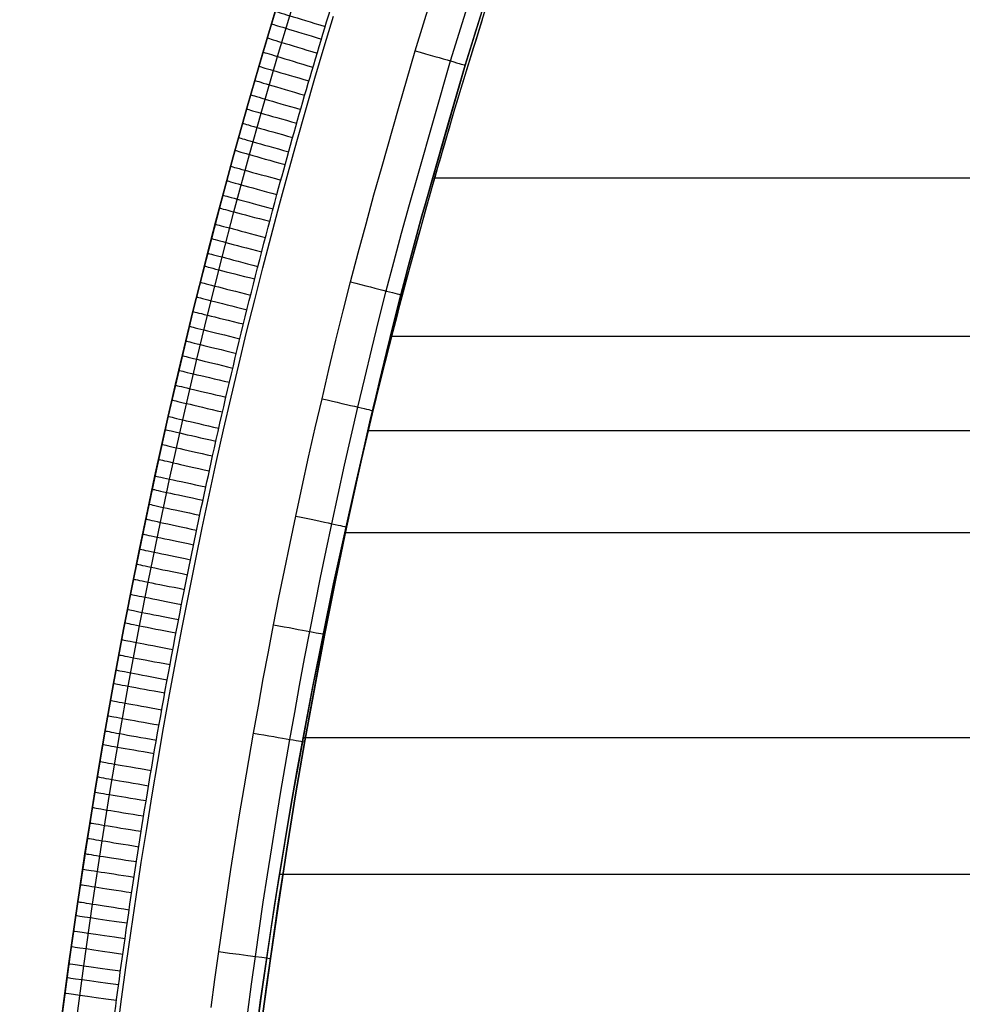
# Model space of a CAD drawing. Extents: x -3345 to 3365, y -398 to 364.
# Drawn here: x 419 to 584, y -183 to -10 of the extents above; entities that cross this region are included whole.
import ezdxf

# ---------------------------------------------------------------- set-up
doc = ezdxf.new("R2010")
doc.units = 0
doc.header["$MEASUREMENT"] = 0
doc.layers.add('ARMCHAIR_HIGH_BASE', color=1, linetype='CONTINUOUS')
doc.layers.add('SEAT_CUSHION', color=8, linetype='CONTINUOUS')

msp = doc.modelspace()

# ---------------------------------------------------------------- linework, layer by layer
at = {"layer": 'ARMCHAIR_HIGH_BASE'}
for p, q in [((461.38, -16.21, 890), (461.38, -16.21, 289.03)), ((489.99, -42.21, 289.08), (496.97, -17.98, 289.08)), ((496.97, -17.98, 890), (489.99, -42.21, 890)), ((496.97, -17.98, 594.57), (489.99, -42.21, 594.57)), ((496.97, -17.98, 289.08), (496.97, -17.98, 890)), ((458.81, -25.08, 890), (458.81, -25.08, 289.03)), ((493.48, -30.1, 289.08), (493.48, -30.1, 890)), ((456.3, -34.02, 890), (456.3, -34.02, 289.03)), ((453.87, -43.02, 890), (453.87, -43.02, 289.03)), ((489.99, -42.21, 289.08), (489.99, -42.21, 289.08)), ((489.99, -42.21, 289.08), (489.99, -42.21, 890)), ((489.99, -42.21, 289.08), (489.99, -42.21, 890)), ((489.99, -42.21, 890), (489.99, -42.21, 890)), ((489.99, -42.21, 289.08), (489.99, -42.21, 289.08)), ((489.99, -42.21, 289.08), (489.99, -42.21, 890)), ((489.99, -42.21, 594.57), (489.99, -42.21, 594.57)), ((489.38, -44.41, 289.08), (489.38, -44.41, 890)), ((451.52, -52.07, 890), (451.52, -52.07, 289.03)), ((487, -53.36, 289.08), (487, -53.36, 890)), ((449.23, -61.19, 890), (449.23, -61.19, 289.03)), ((484.68, -62.37, 289.08), (484.68, -62.37, 890)), ((447.02, -70.36, 890), (447.02, -70.36, 289.03)), ((482.45, -71.44, 289.08), (482.45, -71.44, 890)), ((444.88, -79.58, 890), (444.88, -79.58, 289.03)), ((480.28, -80.57, 289.08), (480.28, -80.57, 890)), ((442.82, -88.86, 890), (442.82, -88.86, 289.03)), ((478.19, -89.76, 289.08), (478.19, -89.76, 890)), ((440.83, -98.19, 890), (440.83, -98.19, 289.03)), ((476.18, -99.01, 289.08), (476.18, -99.01, 890)), ((438.91, -107.56, 890), (438.91, -107.56, 289.03)), ((474.24, -108.31, 289.08), (474.24, -108.31, 890)), ((437.07, -116.99, 890), (437.07, -116.99, 289.03)), ((472.38, -117.66, 289.08), (472.38, -117.66, 890)), ((435.31, -126.46, 890), (435.31, -126.46, 289.03)), ((470.59, -127.06, 289.08), (470.59, -127.06, 890)), ((433.62, -135.97, 890), (433.62, -135.97, 289.03)), ((468.88, -136.51, 289.08), (468.88, -136.51, 890)), ((432.01, -145.52, 890), (432.01, -145.52, 289.03)), ((467.24, -146, 289.08), (467.24, -146, 890)), ((430.47, -155.11, 890), (430.47, -155.11, 289.03)), ((465.69, -155.54, 289.08), (465.69, -155.54, 890)), ((429.01, -164.74, 890), (429.01, -164.74, 289.03)), ((464.21, -165.12, 289.08), (464.21, -165.12, 890)), ((427.63, -174.4, 890), (427.63, -174.4, 289.03)), ((462.81, -174.74, 289.08), (462.81, -174.74, 890))]:
    msp.add_line(p, q, dxfattribs=at)
at = {"layer": 'ARMCHAIR_HIGH_BASE', "extrusion": (-2.5129e-07, 2.20208e-08, 1)}
msp.add_lwpolyline([(418.84, -331.99), (418.95, -322.36), (419.18, -311.18), (419.43, -302.47), (419.84, -291.32), (420.2, -283.25), (420.77, -272.13), (421.26, -264.07), (422.01, -252.98), (422.89, -241.59), (423.6, -233.27), (424.63, -222.25), (425.5, -213.67), (426.7, -202.7), (427.64, -194.77), (429.01, -183.87), (430.07, -175.99), (431.61, -165.16), (433.3, -154.05), (434.6, -145.96), (436.41, -135.26), (437.89, -126.94), (439.87, -116.34), (441.37, -108.68), (443.51, -98.18), (445.13, -90.6), (447.43, -80.2), (449.91, -69.57), (451.78, -61.83), (454.35, -51.63), (456.41, -43.7), (459.14, -33.64), (461.17, -26.38), (464.05, -16.44), (466.2, -9.29), (469.23, 0.51), (471.84, 8.64), (475.21, 18.8), (477.77, 26.26), (481.12, 35.72), (483.6, 42.53), (487.1, 51.82), (489.69, 58.51), (493.32, 67.63), (496.23, 74.68), (500.01, 83.64), (503.88, 92.46), (506.95, 99.29), (510.95, 107.92), (513.9, 114.12), (518.03, 122.55), (521.08, 128.6), (525.34, 136.82), (528.73, 143.17), (533.12, 151.21), (537.58, 159.08), (541.12, 165.17), (545.7, 172.82), (549.08, 178.31), (553.77, 185.74), (557.23, 191.06), (562.04, 198.26), (565.85, 203.8), (569.55, 209.03), (570.79, 210.78), (575.77, 217.58), (579.72, 222.83), (583.4, 227.59), (587.68, 232.99), (589.97, 235.82), (592.88, 239.35), (598.13, 245.57), (603.41, 251.6), (606.39, 254.91), (608.77, 257.51), (611.18, 260.1), (614.18, 263.26), (617.22, 266.43), (622.06, 271.31), (625.15, 274.32), (628.22, 277.28), (630.71, 279.62), (633.18, 281.91), (636.32, 284.77), (641.96, 289.76), (641.97, 289.76)], dxfattribs=at)
at = {"layer": 'ARMCHAIR_HIGH_BASE', "extrusion": (5.10198e-07, -7.97543e-08, 1)}
msp.add_lwpolyline([(425.34, -331.6, -0.006976), (426.11, -297.46, -0.007919), (428.13, -258.68, -0.010692), (432.52, -209.21, -0.008134), (437.31, -171.21, -0.011102), (445.21, -123.14, -0.00854), (452.68, -86.54, -0.011783), (463.96, -40.66, -0.009164), (474, -6.06, -0.009818), (485.47, 28.55, -0.009936), (497.63, 60.9, -0.013985), (514.73, 100.63, -0.011096), (529.09, 129.94, -0.03824), (578.52, 210.34), (580.96, 213.67), (584.9, 218.91), (588.53, 223.6), (592.75, 228.92), (594.98, 231.68), (597.89, 235.21), (603.07, 241.36), (608.23, 247.23), (611.21, 250.54), (613.52, 253.07), (615.93, 255.66), (618.86, 258.75), (621.9, 261.91), (626.59, 266.65), (629.68, 269.66), (632.66, 272.53), (635.16, 274.88), (637.55, 277.1), (640.68, 279.95), (646.22, 284.84)], format="xyb", dxfattribs=at)
at = {"layer": 'ARMCHAIR_HIGH_BASE', "extrusion": (-6.45568e-06, 5.95062e-08, 1)}
msp.add_lwpolyline([(448.55, -332.18), (448.68, -322.23), (448.88, -312.28), (449.17, -302.33), (449.53, -292.39), (449.74, -287.42), (449.97, -282.45), (450.22, -277.48), (450.49, -272.51), (450.79, -267.55), (451.1, -262.58), (451.44, -257.61), (451.8, -252.65), (452.57, -242.83), (453.41, -233.02), (454.34, -223.22), (455.34, -213.43), (455.87, -208.54), (456.42, -203.65), (456.99, -198.76), (457.59, -193.88), (458.2, -189), (458.84, -184.12), (459.5, -179.24), (460.18, -174.36), (461.57, -164.82), (462.3, -160.05), (463.05, -155.29), (463.81, -150.53), (464.6, -145.77), (465.4, -141.02), (466.22, -136.28), (467.07, -131.54), (467.93, -126.8), (468.82, -122.07), (469.73, -117.33), (470.66, -112.6), (471.61, -107.87), (472.59, -103.14), (473.59, -98.42), (474.7, -93.3), (475.83, -88.18), (476.99, -83.07), (478.17, -77.96), (479.37, -72.86), (480.59, -67.76), (481.85, -62.67), (483.14, -57.59), (484.47, -52.51), (485.83, -47.45), (487.23, -42.39), (488.65, -37.34), (491.52, -27.27), (494.42, -17.22), (497.09, -8.58), (498.46, -4.25), (499.84, 0.07), (501.59, 5.4), (503.38, 10.72), (505.9, 18.09), (508.49, 25.44), (510.75, 31.65), (513.06, 37.85), (515.39, 44), (517.77, 50.12), (520.57, 57.12), (523.44, 64.1), (525.54, 69.07), (527.67, 74.01), (530.21, 79.72), (537.93, 96.76)], dxfattribs=at)
at = {"layer": 'ARMCHAIR_HIGH_BASE', "extrusion": (-4.94695e-08, 4.56545e-10, 1)}
msp.add_lwpolyline([(451.21, -332.2), (451.33, -322.27), (451.54, -312.34), (451.82, -302.41), (452.18, -292.49), (452.39, -287.53), (452.62, -282.57), (452.87, -277.61), (453.15, -272.65), (453.44, -267.69), (453.76, -262.74), (454.09, -257.78), (454.45, -252.83), (455.21, -243.04), (456.06, -233.26), (456.98, -223.48), (457.98, -213.71), (458.51, -208.83), (459.06, -203.95), (459.63, -199.07), (460.23, -194.2), (460.84, -189.33), (461.48, -184.46), (462.14, -179.59), (462.81, -174.73), (464.2, -165.21), (465.67, -155.71), (466.43, -150.97), (467.21, -146.22), (468.02, -141.48), (468.84, -136.75), (469.68, -132.01), (470.55, -127.29), (471.43, -122.56), (472.34, -117.84), (473.27, -113.12), (474.21, -108.41), (475.19, -103.7), (476.18, -99), (477.29, -93.89), (478.42, -88.78), (479.57, -83.68), (480.75, -78.58), (481.95, -73.49), (483.17, -68.41), (484.42, -63.33), (485.71, -58.26), (487.03, -53.2), (488.39, -48.15), (489.78, -43.11), (491.2, -38.08), (494.07, -28.02), (496.97, -17.97), (499.64, -9.34), (501, -5.03), (502.38, -0.73), (504.12, 4.58), (505.9, 9.88), (508.42, 17.24), (511, 24.57), (513.25, 30.75), (515.54, 36.92), (517.87, 43.04), (520.24, 49.13), (523.03, 56.12), (525.89, 63.07), (527.97, 68), (530.09, 72.91), (532.62, 78.6), (540.34, 95.64)], dxfattribs=at)
at = {"layer": 'ARMCHAIR_HIGH_BASE'}
for points in [[(426.02, -186.57), (426.81, -180.52), (427.63, -174.47), (428.49, -168.42), (429.37, -162.38), (430.29, -156.34), (431.24, -150.3), (432.21, -144.36), (433.21, -138.41), (434.24, -132.47), (435.3, -126.54), (436.4, -120.61), (437.52, -114.69), (438.68, -108.78), (439.87, -102.87), (441.07, -97.06), (442.3, -91.26), (443.57, -85.47), (444.87, -79.69), (446.19, -73.91), (447.56, -68.14), (448.95, -62.38), (450.37, -56.62), (451.8, -50.99), (453.26, -45.36), (454.75, -39.75), (456.28, -34.14), (457.84, -28.54), (459.42, -22.95), (461.05, -17.37), (462.7, -11.8), (464.35, -6.37)], [(452.42, -183.33), (453.08, -178.42), (453.77, -173.51), (455.17, -163.92), (455.9, -159.12), (456.65, -154.32), (457.42, -149.53), (458.21, -144.75), (459.02, -139.96), (459.85, -135.19), (460.7, -130.42), (461.57, -125.66), (462.46, -120.91), (463.37, -116.16), (464.31, -111.38), (465.27, -106.61), (466.25, -101.84), (467.26, -97.08), (468.37, -91.92), (469.52, -86.77), (470.68, -81.63), (471.87, -76.49), (473.08, -71.36), (474.31, -66.23), (475.57, -61.1), (476.87, -55.99), (478.21, -50.89), (479.58, -45.81), (480.97, -40.74), (482.4, -35.68), (485.29, -25.56), (488.2, -15.44), (490.89, -6.74)], [(426.33, -184.1), (427.63, -174.4), (429.01, -164.74), (430.47, -155.11), (432.01, -145.52), (433.62, -135.97), (435.31, -126.46), (437.07, -116.99), (438.91, -107.56), (440.83, -98.19), (442.82, -88.86), (444.88, -79.58), (447.02, -70.36), (449.23, -61.19), (451.52, -52.07), (453.87, -43.02), (456.3, -34.02), (458.81, -25.08), (461.38, -16.21), (464.02, -7.4)], [(464.02, -7.4), (461.38, -16.21), (458.81, -25.08), (456.3, -34.02), (453.87, -43.02), (451.52, -52.07), (449.23, -61.19), (447.02, -70.36), (444.88, -79.58), (442.82, -88.86), (440.83, -98.19), (438.91, -107.56), (437.07, -116.99), (435.31, -126.46), (433.62, -135.97), (432.01, -145.52), (430.47, -155.11), (429.01, -164.74), (427.63, -174.4), (426.33, -184.1)], [(464.02, -7.4), (461.38, -16.21), (458.81, -25.08), (456.3, -34.02), (453.87, -43.02), (451.52, -52.07), (449.23, -61.19), (447.02, -70.36), (444.88, -79.58), (442.82, -88.86), (440.83, -98.19), (438.91, -107.56), (437.07, -116.99), (435.31, -126.46), (433.62, -135.97), (432.01, -145.52), (430.47, -155.11), (429.01, -164.74), (427.63, -174.4), (426.33, -184.1)], [(464.02, -7.4), (461.38, -16.2), (458.81, -25.08), (456.3, -34.01), (453.87, -43.01), (451.52, -52.06), (449.23, -61.18), (447.02, -70.35), (444.88, -79.57), (442.82, -88.85), (440.83, -98.18), (438.91, -107.56), (437.07, -116.98), (435.31, -126.45), (433.62, -135.96), (432.01, -145.51), (430.47, -155.1), (429.01, -164.73), (427.63, -174.39), (426.33, -184.09)], [(464.02, -7.4), (461.38, -16.2), (458.81, -25.08), (456.3, -34.01), (453.87, -43.01), (451.52, -52.06), (449.23, -61.18), (447.02, -70.35), (444.88, -79.57), (442.82, -88.85), (440.83, -98.18), (438.91, -107.56), (437.07, -116.98), (435.31, -126.45), (433.62, -135.96), (432.01, -145.51), (430.47, -155.1), (429.01, -164.73), (427.63, -174.39), (426.33, -184.09)], [(426.41, -183.48), (427.47, -175.61), (429.01, -164.73), (430.71, -153.6), (432.01, -145.51), (433.83, -134.77), (435.31, -126.45), (437.3, -115.8), (438.8, -108.14), (440.95, -97.6), (442.57, -90.02), (444.88, -79.57), (446.75, -71.5), (449.23, -61.18), (451.81, -50.93), (453.88, -43.01), (456.62, -32.9), (458.65, -25.64), (461.54, -15.65), (463.69, -8.5)], [(435.93, -187.87), (436.72, -181.87), (437.53, -175.87), (438.38, -169.87), (439.26, -163.88), (440.17, -157.9), (441.11, -151.92), (442.07, -146.02), (443.06, -140.13), (444.08, -134.25), (445.13, -128.37), (446.22, -122.5), (447.33, -116.63), (448.48, -110.77), (449.66, -104.92), (450.85, -99.17), (452.07, -93.43), (453.32, -87.69), (454.6, -81.96), (455.92, -76.24), (457.27, -70.53), (458.64, -64.82), (460.06, -59.12), (461.47, -53.55), (462.92, -47.98), (464.39, -42.42), (465.9, -36.87), (467.44, -31.33), (469.01, -25.79), (470.62, -20.27), (472.25, -14.76), (473.88, -9.38)], [(499.64, -9.32), (496.97, -17.98)], [(499.54, -9.64), (496.97, -17.98)], [(461.48, -184.39), (462.81, -174.74), (464.21, -165.12), (465.69, -155.54), (467.24, -146), (468.88, -136.51), (470.59, -127.06), (472.38, -117.66), (474.24, -108.31), (476.18, -99.01), (478.19, -89.76), (480.28, -80.57), (482.45, -71.44), (484.68, -62.37), (487, -53.36), (489.38, -44.41), (489.99, -42.21)], [(489.99, -42.21), (489.38, -44.41), (487, -53.36), (484.68, -62.37), (482.45, -71.44), (480.28, -80.57), (478.19, -89.76), (476.18, -99.01), (474.24, -108.31), (472.38, -117.66), (470.59, -127.06), (468.88, -136.51), (467.24, -146), (465.69, -155.54), (464.21, -165.12), (462.81, -174.74), (461.48, -184.39)], [(489.99, -42.21), (489.38, -44.41), (487, -53.36), (484.68, -62.37), (482.45, -71.44), (480.28, -80.57), (478.19, -89.76), (476.18, -99.01), (474.24, -108.31), (472.38, -117.66), (470.59, -127.06), (468.88, -136.51), (467.24, -146), (465.69, -155.54), (464.21, -165.12), (462.81, -174.74), (461.48, -184.39)]]:
    msp.add_lwpolyline(points, dxfattribs=at)
msp.add_arc((1306.98, -261.41, 289.08), 845.8, 156.69965, 163.27299, dxfattribs=at)
at = {"layer": 'ARMCHAIR_HIGH_BASE', "extrusion": (0.287082, 0.957892, 0.005194)}
msp.add_arc((-456.61, 889.34, 129.6), 10, 359.9999, 85.0035, dxfattribs=at)
at = {"layer": 'ARMCHAIR_HIGH_BASE', "extrusion": (0.287426, 0.957789, 0.005194)}
msp.add_arc((-456.57, 889.35, 127.46), 10, 359.9999, 85.0035, dxfattribs=at)
at = {"layer": 'ARMCHAIR_HIGH_BASE', "extrusion": (0.287469, 0.957776, 0.005194)}
msp.add_arc((-456.56, 889.36, 124.9), 10, 359.9999, 85.0035, dxfattribs=at)
at = {"layer": 'ARMCHAIR_HIGH_BASE', "extrusion": (0.273566, 0.961846, -0.003601)}
msp.add_arc((-472.92, 890.42, 115.46), 10, 95.0288, 179.7024, dxfattribs=at)
at = {"layer": 'ARMCHAIR_HIGH_BASE', "extrusion": (0.287476, 0.957774, 0.005194)}
msp.add_arc((-456.56, 889.38, 122.31), 10, 359.9999, 85.0035, dxfattribs=at)
at = {"layer": 'ARMCHAIR_HIGH_BASE', "extrusion": (0.278496, 0.960423, 0.005194)}
for centre in [(-457.64, 889.41, 115.53), (-457.64, 889.44, 110.33)]:
    msp.add_arc(centre, 10, 359.9999, 85.0035, dxfattribs=at)
at = {"layer": 'ARMCHAIR_HIGH_BASE', "extrusion": (0.278495, 0.960424, 0.005194)}
msp.add_arc((-457.64, 889.43, 112.93), 10, 359.9999, 85.0035, dxfattribs=at)
at = {"layer": 'ARMCHAIR_HIGH_BASE', "extrusion": (0.269586, 0.962962, 0.005194)}
msp.add_arc((-458.58, 889.48, 103.58), 10, 359.9999, 85.0035, dxfattribs=at)
at = {"layer": 'ARMCHAIR_HIGH_BASE', "extrusion": (0.269579, 0.962964, 0.005194)}
msp.add_arc((-458.58, 889.49, 100.97), 10, 359.9999, 85.0035, dxfattribs=at)
at = {"layer": 'ARMCHAIR_HIGH_BASE', "extrusion": (0.269621, 0.962953, 0.005194)}
msp.add_arc((-458.58, 889.5, 98.38), 10, 359.9999, 85.0035, dxfattribs=at)
at = {"layer": 'ARMCHAIR_HIGH_BASE', "extrusion": (0.269965, 0.962856, 0.005194)}
msp.add_arc((-458.54, 889.51, 96.22), 10, 359.9999, 85.0035, dxfattribs=at)
at = {"layer": 'ARMCHAIR_HIGH_BASE', "extrusion": (0.260501, 0.96546, 0.005194)}
msp.add_arc((-459.41, 889.55, 88.91), 10, 359.9999, 85.0035, dxfattribs=at)
at = {"layer": 'ARMCHAIR_HIGH_BASE', "extrusion": (0.260718, 0.965401, 0.005194)}
msp.add_arc((-459.39, 889.56, 86.39), 10, 359.9999, 85.0035, dxfattribs=at)
at = {"layer": 'ARMCHAIR_HIGH_BASE', "extrusion": (0.26049, 0.965463, 0.005194)}
msp.add_arc((-459.41, 889.58, 83.66), 10, 359.9999, 85.0034, dxfattribs=at)
at = {"layer": 'ARMCHAIR_HIGH_BASE', "extrusion": (0.252333, 0.967626, 0.005194)}
msp.add_arc((-460.04, 889.61, 77.53), 10, 359.9998, 85.0034, dxfattribs=at)
at = {"layer": 'ARMCHAIR_HIGH_BASE', "extrusion": (0.251949, 0.967727, 0.005194)}
msp.add_arc((-460.07, 889.63, 74.43), 10, 359.9999, 85.0035, dxfattribs=at)
at = {"layer": 'ARMCHAIR_HIGH_BASE', "extrusion": (0.25191, 0.967737, 0.005194)}
msp.add_arc((-460.07, 889.64, 71.78), 10, 359.9999, 85.0035, dxfattribs=at)
at = {"layer": 'ARMCHAIR_HIGH_BASE', "extrusion": (0.251712, 0.967788, 0.005194)}
msp.add_arc((-460.08, 889.65, 69.06), 10, 359.9999, 85.0035, dxfattribs=at)
at = {"layer": 'ARMCHAIR_HIGH_BASE', "extrusion": (0.243617, 0.969858, 0.005194)}
msp.add_arc((-460.6, 889.69, 62.95), 10, 359.9999, 85.0034, dxfattribs=at)
at = {"layer": 'ARMCHAIR_HIGH_BASE', "extrusion": (0.24326, 0.969947, 0.005194)}
msp.add_arc((-460.62, 889.7, 59.85), 10, 359.9999, 85.0035, dxfattribs=at)
at = {"layer": 'ARMCHAIR_HIGH_BASE', "extrusion": (0.245205, 0.969465, -0.003601)}
msp.add_arc((-475.17, 890.22, 59.41), 10, 95.0198, 179.7018, dxfattribs=at)
at = {"layer": 'ARMCHAIR_HIGH_BASE', "extrusion": (0.243153, 0.969974, 0.005194)}
msp.add_arc((-460.62, 889.72, 57.15), 10, 359.9999, 85.0035, dxfattribs=at)
at = {"layer": 'ARMCHAIR_HIGH_BASE', "extrusion": (0.234454, 0.972113, 0.005194)}
msp.add_arc((-461.05, 889.75, 50.47), 10, 359.9999, 85.0035, dxfattribs=at)
at = {"layer": 'ARMCHAIR_HIGH_BASE', "extrusion": (0.234447, 0.972115, 0.005194)}
for centre in [(-461.05, 889.76, 47.81), (-461.05, 889.78, 45.16), (-461.05, 889.79, 42.51)]:
    msp.add_arc(centre, 10, 359.9999, 85.0035, dxfattribs=at)
at = {"layer": 'ARMCHAIR_HIGH_BASE', "extrusion": (0.225795, 0.974161, 0.005194)}
msp.add_arc((-461.36, 889.83, 35.84), 10, 359.9999, 85.0035, dxfattribs=at)
at = {"layer": 'ARMCHAIR_HIGH_BASE', "extrusion": (0.225789, 0.974162, 0.005194)}
msp.add_arc((-461.36, 889.84, 33.17), 10, 359.9999, 85.0035, dxfattribs=at)
at = {"layer": 'ARMCHAIR_HIGH_BASE', "extrusion": (0.225752, 0.974171, 0.005194)}
msp.add_arc((-461.36, 889.85, 30.49), 10, 359.9999, 85.0035, dxfattribs=at)
at = {"layer": 'ARMCHAIR_HIGH_BASE', "extrusion": (0.225448, 0.974249, -0.003601)}
msp.add_arc((-476.09, 890.11, 28.62), 10, 95.0179, 179.7024, dxfattribs=at)
at = {"layer": 'ARMCHAIR_HIGH_BASE', "extrusion": (0.225391, 0.974254, 0.005194)}
msp.add_arc((-461.37, 889.87, 27.37), 10, 359.9999, 85.0034, dxfattribs=at)
at = {"layer": 'ARMCHAIR_HIGH_BASE', "extrusion": (0.217401, 0.976069, 0.005194)}
msp.add_arc((-461.54, 889.9, 21.29), 10, 359.9999, 85.0035, dxfattribs=at)
at = {"layer": 'ARMCHAIR_HIGH_BASE', "extrusion": (0.217177, 0.976118, 0.005194)}
msp.add_arc((-461.54, 889.92, 18.52), 10, 359.9999, 85.0035, dxfattribs=at)
at = {"layer": 'ARMCHAIR_HIGH_BASE', "extrusion": (0.217392, 0.976071, 0.005194)}
msp.add_arc((-461.54, 889.93, 15.94), 10, 359.9999, 85.0035, dxfattribs=at)
at = {"layer": 'ARMCHAIR_HIGH_BASE', "extrusion": (0.208243, 0.978063, 0.005194)}
msp.add_arc((-461.61, 889.97, 8.74), 10, 360, 85.0036, dxfattribs=at)
at = {"layer": 'ARMCHAIR_HIGH_BASE', "extrusion": (0.208569, 0.977994, 0.005194)}
msp.add_arc((-461.61, 889.98, 6.51), 10, 359.9999, 85.0035, dxfattribs=at)
at = {"layer": 'ARMCHAIR_HIGH_BASE', "extrusion": (0.20861, 0.977985, 0.005194)}
msp.add_arc((-461.61, 889.99, 3.84), 10, 359.9999, 85.0035, dxfattribs=at)
at = {"layer": 'ARMCHAIR_HIGH_BASE', "extrusion": (0.208615, 0.977984, 0.005194)}
msp.add_arc((-461.61, 890.01, 1.16), 10, 359.9999, 85.0035, dxfattribs=at)
at = {"layer": 'ARMCHAIR_HIGH_BASE', "extrusion": (0.20647, 0.978446, -0.003601)}
msp.add_arc((-476.36, 890, -1.75), 10, 95.0152, 179.7025, dxfattribs=at)
at = {"layer": 'ARMCHAIR_HIGH_BASE', "extrusion": (0.200086, 0.979764, 0.005194)}
for centre in [(-461.56, 890.04, -5.46), (-461.56, 890.07, -10.84)]:
    msp.add_arc(centre, 10, 359.9999, 85.0035, dxfattribs=at)
at = {"layer": 'ARMCHAIR_HIGH_BASE', "extrusion": (0.200086, 0.979765, 0.005194)}
msp.add_arc((-461.56, 890.06, -8.15), 10, 359.9999, 85.0035, dxfattribs=at)
at = {"layer": 'ARMCHAIR_HIGH_BASE', "extrusion": (0.191609, 0.981458, 0.005194)}
msp.add_arc((-461.39, 890.1, -17.44), 10, 359.9999, 85.0035, dxfattribs=at)
at = {"layer": 'ARMCHAIR_HIGH_BASE', "extrusion": (0.191604, 0.981459, 0.005194)}
msp.add_arc((-461.39, 890.12, -20.14), 10, 359.9999, 85.0035, dxfattribs=at)
at = {"layer": 'ARMCHAIR_HIGH_BASE', "extrusion": (0.191644, 0.981451, 0.005194)}
msp.add_arc((-461.39, 890.13, -22.82), 10, 359.9999, 85.0035, dxfattribs=at)
at = {"layer": 'ARMCHAIR_HIGH_BASE', "extrusion": (0.191971, 0.981387, 0.005194)}
msp.add_arc((-461.4, 890.14, -25.07), 10, 360, 85.0036, dxfattribs=at)
at = {"layer": 'ARMCHAIR_HIGH_BASE', "extrusion": (0.180427, 0.983582, -0.003601)}
msp.add_arc((-475.85, 889.89, -33.89), 10, 95.0128, 179.7024, dxfattribs=at)
at = {"layer": 'ARMCHAIR_HIGH_BASE', "extrusion": (0.182954, 0.983108, 0.005194)}
msp.add_arc((-461.1, 890.18, -32.22), 10, 359.9999, 85.0035, dxfattribs=at)
at = {"layer": 'ARMCHAIR_HIGH_BASE', "extrusion": (0.183161, 0.983069, 0.005194)}
msp.add_arc((-461.1, 890.19, -34.84), 10, 359.9999, 85.0035, dxfattribs=at)
at = {"layer": 'ARMCHAIR_HIGH_BASE', "extrusion": (0.182944, 0.98311, 0.005194)}
msp.add_arc((-461.09, 890.21, -37.64), 10, 359.9999, 85.0035, dxfattribs=at)
at = {"layer": 'ARMCHAIR_HIGH_BASE', "extrusion": (0.175158, 0.984527, 0.005194)}
msp.add_arc((-460.73, 890.24, -43.62), 10, 359.9999, 85.0035, dxfattribs=at)
at = {"layer": 'ARMCHAIR_HIGH_BASE', "extrusion": (0.174794, 0.984591, 0.005194)}
msp.add_arc((-460.71, 890.26, -46.81), 10, 359.9999, 85.0035, dxfattribs=at)
at = {"layer": 'ARMCHAIR_HIGH_BASE', "extrusion": (0.174756, 0.984598, 0.005194)}
msp.add_arc((-460.71, 890.27, -49.54), 10, 359.9999, 85.0035, dxfattribs=at)
at = {"layer": 'ARMCHAIR_HIGH_BASE', "extrusion": (0.174566, 0.984632, 0.005194)}
msp.add_arc((-460.7, 890.29, -52.34), 10, 359.9999, 85.0035, dxfattribs=at)
at = {"layer": 'ARMCHAIR_HIGH_BASE', "extrusion": (0.167185, 0.985919, -0.003602)}
msp.add_arc((-475.1, 889.79, -59.64), 10, 95.0099, 179.7018, dxfattribs=at)
at = {"layer": 'ARMCHAIR_HIGH_BASE', "extrusion": (0.166829, 0.985972, 0.005194)}
msp.add_arc((-460.23, 890.32, -58.3), 10, 359.9999, 85.0035, dxfattribs=at)
at = {"layer": 'ARMCHAIR_HIGH_BASE', "extrusion": (0.16649, 0.986029, 0.005194)}
msp.add_arc((-460.2, 890.33, -61.48), 10, 359.9999, 85.0035, dxfattribs=at)
at = {"layer": 'ARMCHAIR_HIGH_BASE', "extrusion": (0.166387, 0.986047, 0.005194)}
msp.add_arc((-460.2, 890.35, -64.25), 10, 359.9999, 85.0035, dxfattribs=at)
at = {"layer": 'ARMCHAIR_HIGH_BASE', "extrusion": (0.158058, 0.987416, 0.005194)}
msp.add_arc((-459.58, 890.38, -70.77), 10, 359.9999, 85.0035, dxfattribs=at)
at = {"layer": 'ARMCHAIR_HIGH_BASE', "extrusion": (0.158053, 0.987417, 0.005194)}
for centre in [(-459.58, 890.4, -73.51), (-459.58, 890.41, -76.24), (-459.58, 890.42, -78.97)]:
    msp.add_arc(centre, 10, 359.9999, 85.0035, dxfattribs=at)
at = {"layer": 'ARMCHAIR_HIGH_BASE', "extrusion": (0.149755, 0.988709, 0.005194)}
msp.add_arc((-458.85, 890.46, -85.48), 10, 359.9999, 85.0035, dxfattribs=at)
at = {"layer": 'ARMCHAIR_HIGH_BASE', "extrusion": (0.149751, 0.98871, 0.005194)}
msp.add_arc((-458.84, 890.47, -88.22), 10, 359.9999, 85.0035, dxfattribs=at)
at = {"layer": 'ARMCHAIR_HIGH_BASE', "extrusion": (0.149716, 0.988715, 0.005194)}
msp.add_arc((-458.84, 890.49, -90.98), 10, 359.9999, 85.0035, dxfattribs=at)
at = {"layer": 'ARMCHAIR_HIGH_BASE', "extrusion": (0.149367, 0.988768, 0.005194)}
msp.add_arc((-458.81, 890.5, -94.18), 10, 359.9999, 85.0035, dxfattribs=at)
at = {"layer": 'ARMCHAIR_HIGH_BASE', "extrusion": (0.141695, 0.989897, 0.005194)}
msp.add_arc((-458.03, 890.53, -100.09), 10, 359.9999, 85.0035, dxfattribs=at)
at = {"layer": 'ARMCHAIR_HIGH_BASE', "extrusion": (0.141481, 0.989927, 0.005194)}
msp.add_arc((-458, 890.55, -102.94), 10, 359.9999, 85.0035, dxfattribs=at)
at = {"layer": 'ARMCHAIR_HIGH_BASE', "extrusion": (0.141687, 0.989898, 0.005194)}
msp.add_arc((-458.03, 890.56, -105.59), 10, 360, 85.0035, dxfattribs=at)
at = {"layer": 'ARMCHAIR_HIGH_BASE', "extrusion": (0.129286, 0.991601, -0.003602)}
msp.add_arc((-471.52, 889.59, -116.63), 10, 95.0068, 179.7021, dxfattribs=at)
at = {"layer": 'ARMCHAIR_HIGH_BASE', "extrusion": (0.132885, 0.991118, 0.005194)}
msp.add_arc((-457.01, 890.6, -112.62), 10, 360, 85.0036, dxfattribs=at)
at = {"layer": 'ARMCHAIR_HIGH_BASE', "extrusion": (0.1332, 0.991076, 0.005194)}
msp.add_arc((-457.05, 890.61, -114.92), 10, 360, 85.0035, dxfattribs=at)
at = {"layer": 'ARMCHAIR_HIGH_BASE', "extrusion": (0.133239, 0.99107, 0.005194)}
msp.add_arc((-457.06, 890.62, -117.66), 10, 359.9999, 85.0035, dxfattribs=at)
at = {"layer": 'SEAT_CUSHION'}
for p, q in [((1140.74, -37.78, 354.23), (491.59, -37.78, 354.23)), ((1148.28, -65.58, 358.31), (484.06, -65.58, 358.31)), ((1152.37, -82.1, 289.98), (479.96, -82.1, 289.98)), ((1156.49, -100.02, 362.7), (475.84, -100.02, 362.7)), ((1163.78, -135.98, 366.77), (468.55, -135.98, 366.77)), ((1167.93, -160, 369.17), (464.41, -160, 369.17))]:
    msp.add_line(p, q, dxfattribs=at)
msp.add_polyline3d([(460.35, -187.55, 371.57), (461.1, -182.03, 371.09), (461.88, -176.52, 370.61), (462.7, -171.01, 370.13), (463.54, -165.5, 369.65), (464.41, -160, 369.17), (465.39, -153.99, 368.57), (466.41, -147.98, 367.97), (467.46, -141.98, 367.37), (468.55, -135.98, 366.77), (470.26, -126.96, 365.75), (472.04, -117.97, 364.73), (473.9, -108.98, 363.71), (475.84, -100.02, 362.7), (477.79, -91.38, 361.6), (479.81, -82.76, 360.5), (481.9, -74.16, 359.4), (484.06, -65.58, 358.31)], dxfattribs=at)
msp.add_arc((1503.93, -327.11, 289.98), 1052.87, 157.66331, 179.10549, dxfattribs=at)
at = {"layer": 'SEAT_CUSHION', "extrusion": (-3.55239e-14, 0.145194, 0.989403)}
msp.add_arc((-1524.08, 380.78, 344.99), 1072.97, 342.64489, 345.76352, dxfattribs=at)

doc.saveas('drawing.dxf')
